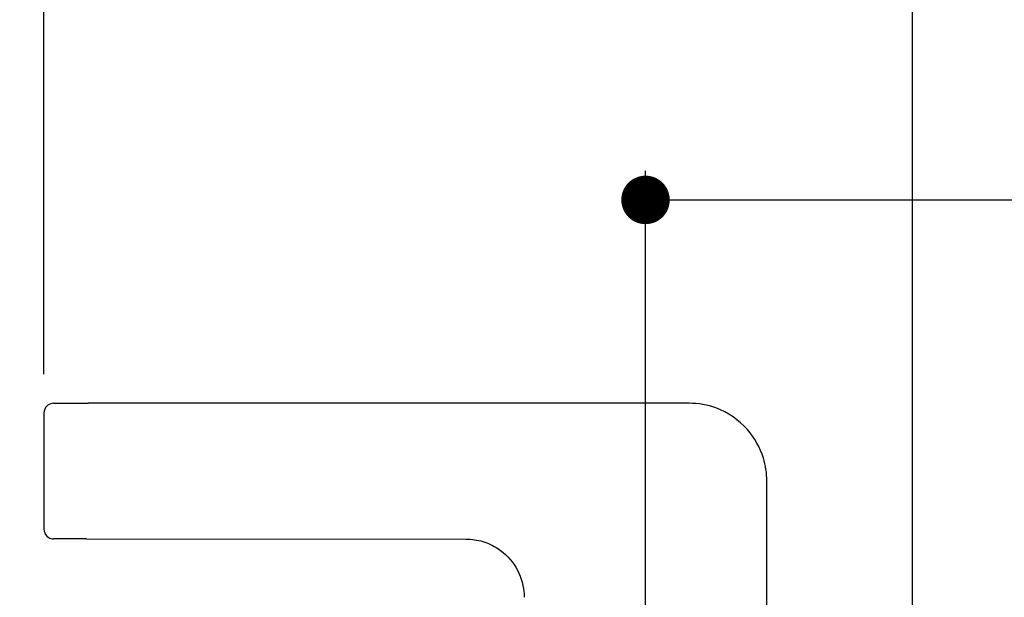
# Model space of a CAD drawing. Units: millimetres. Extents: x 74 to 757, y 1462 to 4147.
# Drawn here: x 74 to 176, y 1830 to 1889 of the extents above; entities that cross this region are included whole.
import ezdxf

# ---------------------------------------------------------------- set-up
doc = ezdxf.new("R2010")
doc.units = ezdxf.units.MM
doc.layers.add('COTA', color=1, linetype='Continuous')
doc.layers.add('RUBINETTOS', color=2, linetype='Continuous')
doc.styles.get("Standard").update_dxf_attribs({"font": 'arial.ttf'})
doc.dimstyles.new('Milímetros', dxfattribs={"dimtxt": 11, "dimasz": 5, "dimexe": 3, "dimexo": 10, "dimgap": 3, "dimtad": 1, "dimtxsty": 'Standard', "dimblk": 'DOT', "dimcen": 2.5, "dimadec": 0, "dimazin": 0, "dimtfac": 1, "dimtmove": 0, "dimatfit": 3, "dimldrblk": 'DOT', "dimfxl": 0, "dimarcsym": 0})

# ---------------------------------------------------------------- blocks, each defined once
blk = doc.blocks.new('_Dot')
at = {"color": 0, "linetype": 'ByBlock', "lineweight": -2}
blk.add_line((-0.5, 0), (-1, 0), dxfattribs=at)
at = {"color": 0, "linetype": 'ByBlock', "const_width": 0.5}
blk.add_lwpolyline([(-0.25, 0, 1), (0.25, 0, 1)], format="xyb", close=True, dxfattribs=at)
blk = doc.blocks.new('*D190')
at = {"layer": 'COTA', "color": 0, "lineweight": -2}
for p, q in [((166.13, 1769.64), (166.13, 2054.82)), ((327.55, 1769.64), (327.55, 2054.82)), ((171.13, 2051.82), (322.55, 2051.82))]:
    blk.add_line(p, q, dxfattribs=at)
at = {"layer": 'Defpoints', "color": 0}
for p in [(327.55, 2051.82), (166.13, 1759.64), (327.55, 1759.64)]:
    blk.add_point(p, dxfattribs=at)
at = {"layer": 'COTA', "color": 0, "lineweight": -2, "xscale": 5, "yscale": 5, "zscale": 5, "rotation": 180}
blk.add_blockref('_Dot', (166.13, 2051.82), dxfattribs=at)
at = {"layer": 'COTA', "color": 0, "lineweight": -2, "xscale": 5, "yscale": 5, "zscale": 5}
blk.add_blockref('_Dot', (327.55, 2051.82), dxfattribs=at)
at = {"layer": 'COTA', "color": 0, "insert": (246.84, 2060.43), "char_height": 11, "attachment_point": 5}
blk.add_mtext('161', dxfattribs=at)
blk = doc.blocks.new('*D195')
at = {"layer": 'COTA', "color": 0, "lineweight": -2}
for p, q in [((76.63, 1858.64), (76.63, 2054.82)), ((166.13, 1772.84), (166.13, 2054.82)), ((161.13, 2051.82), (81.63, 2051.82))]:
    blk.add_line(p, q, dxfattribs=at)
at = {"layer": 'Defpoints', "color": 0}
for p in [(76.63, 2051.82), (76.63, 1848.64), (166.13, 1762.84)]:
    blk.add_point(p, dxfattribs=at)
at = {"layer": 'COTA', "color": 0, "lineweight": -2, "xscale": 5, "yscale": 5, "zscale": 5, "rotation": 180}
blk.add_blockref('_Dot', (76.63, 2051.82), dxfattribs=at)
at = {"layer": 'COTA', "color": 0, "lineweight": -2, "xscale": 5, "yscale": 5, "zscale": 5}
blk.add_blockref('_Dot', (166.13, 2051.82), dxfattribs=at)
at = {"layer": 'COTA', "color": 0, "insert": (121.38, 2060.43), "char_height": 11, "width": 15.7947, "attachment_point": 5}
blk.add_mtext('90', dxfattribs=at)
blk = doc.blocks.new('*D202')
at = {"layer": 'COTA', "color": 0, "lineweight": -2}
for p, q in [((138.63, 1770.17), (138.63, 1873.59)), ((246.12, 1770.17), (246.12, 1873.59)), ((143.63, 1870.59), (241.12, 1870.59))]:
    blk.add_line(p, q, dxfattribs=at)
at = {"layer": 'Defpoints', "color": 0}
for p in [(246.12, 1870.59), (138.63, 1760.17), (246.12, 1760.17)]:
    blk.add_point(p, dxfattribs=at)
at = {"layer": 'COTA', "color": 0, "lineweight": -2, "xscale": 5, "yscale": 5, "zscale": 5, "rotation": 180}
blk.add_blockref('_Dot', (138.63, 1870.59), dxfattribs=at)
at = {"layer": 'COTA', "color": 0, "lineweight": -2, "xscale": 5, "yscale": 5, "zscale": 5}
blk.add_blockref('_Dot', (246.12, 1870.59), dxfattribs=at)
at = {"layer": 'COTA', "color": 0, "insert": (192.37, 1879.21), "char_height": 11, "attachment_point": 5}
blk.add_mtext('108', dxfattribs=at)
blk = doc.blocks.new('*D213')
at = {"layer": 'COTA', "color": 0, "lineweight": -2}
for p, q in [((76.63, 1852.65), (76.63, 2104.68)), ((417.05, 1852.65), (417.05, 2104.68)), ((81.63, 2101.68), (412.05, 2101.68))]:
    blk.add_line(p, q, dxfattribs=at)
at = {"layer": 'Defpoints', "color": 0}
for p in [(417.05, 2101.68), (76.63, 1842.65), (417.05, 1842.65)]:
    blk.add_point(p, dxfattribs=at)
at = {"layer": 'COTA', "color": 0, "lineweight": -2, "xscale": 5, "yscale": 5, "zscale": 5, "rotation": 180}
blk.add_blockref('_Dot', (76.63, 2101.68), dxfattribs=at)
at = {"layer": 'COTA', "color": 0, "lineweight": -2, "xscale": 5, "yscale": 5, "zscale": 5}
blk.add_blockref('_Dot', (417.05, 2101.68), dxfattribs=at)
at = {"layer": 'COTA', "color": 0, "insert": (246.84, 2110.3), "char_height": 11, "width": 24.3186, "attachment_point": 5}
blk.add_mtext('341', dxfattribs=at)

msp = doc.modelspace()

# ---------------------------------------------------------------- linework, layer by layer
at = {"layer": 'RUBINETTOS'}
for p, q in [((77.635, 1849.639), (81.197, 1849.639)), ((143.135, 1849.639), (81.197, 1849.639)), ((76.635, 1848.639), (76.635, 1836.665)), ((151.132, 1827.136), (151.132, 1841.636)), ((81.036, 1835.663), (77.635, 1835.665)), ((81.036, 1835.663), (120.13, 1835.648))]:
    msp.add_line(p, q, dxfattribs=at)
for centre, start, end in [((77.635, 1848.639), 90, 180), ((77.635, 1836.665), 180, 269.9776)]:
    msp.add_arc(centre, 1, start, end, dxfattribs=at)
for points, knots in [([(151.132, 1841.636), (151.133, 1842.436), (151.012, 1843.23), (150.446, 1845.073), (149.882, 1846.077), (148.257, 1847.927), (147.122, 1848.698), (145, 1849.475), (144.066, 1849.639), (143.135, 1849.639)], [1.4505767, 1.4505767, 1.4505767, 1.4505767, 1.57704905, 1.57704905, 1.75828656, 1.75828656, 1.97550947, 1.97550947, 2.13051286, 2.13051286, 2.13051286, 2.13051286]), ([(120.13, 1835.648), (120.719, 1835.648), (121.302, 1835.561), (122.409, 1835.227), (122.932, 1834.983), (124.172, 1834.173), (124.811, 1833.504), (125.735, 1831.965), (126.018, 1831.095), (126.119, 1830.023), (126.128, 1829.834), (126.128, 1829.646)], [4.364884, 4.364884, 4.364884, 4.364884, 4.6420099, 4.6420099, 4.9177279, 4.9177279, 5.360003, 5.360003, 5.8030886, 5.8030886, 5.8971482, 5.8971482, 5.8971482, 5.8971482])]:
    msp.add_open_spline(points, degree=3, knots=knots, dxfattribs=at)

# ---------------------------------------------------------------- dimensions: what is measured, and where the dimension line sits
at = {"layer": 'COTA'}
for base, p1, p2, text, picture, middle in [((417.046, 2101.677), (76.635, 1842.652), (417.046, 1842.652), '341', '*D213', (246.841, 2110.297)), ((76.635, 2051.818), (166.127, 1762.838), (76.635, 1848.639), '90', '*D195', (121.381, 2060.434)), ((327.555, 2051.818), (166.127, 1759.636), (327.555, 1759.636), '161', '*D190', (246.841, 2060.434)), ((246.119, 1870.589), (138.627, 1760.174), (246.119, 1760.174), '108', '*D202', (192.373, 1879.206))]:
    dim = msp.add_linear_dim(base=base, p1=p1, p2=p2, text=text, dimstyle='Milímetros', dxfattribs=at)
    dim.commit()
    dim.dimension.update_dxf_attribs({"geometry": picture, "text_midpoint": middle})

doc.saveas('drawing.dxf')
